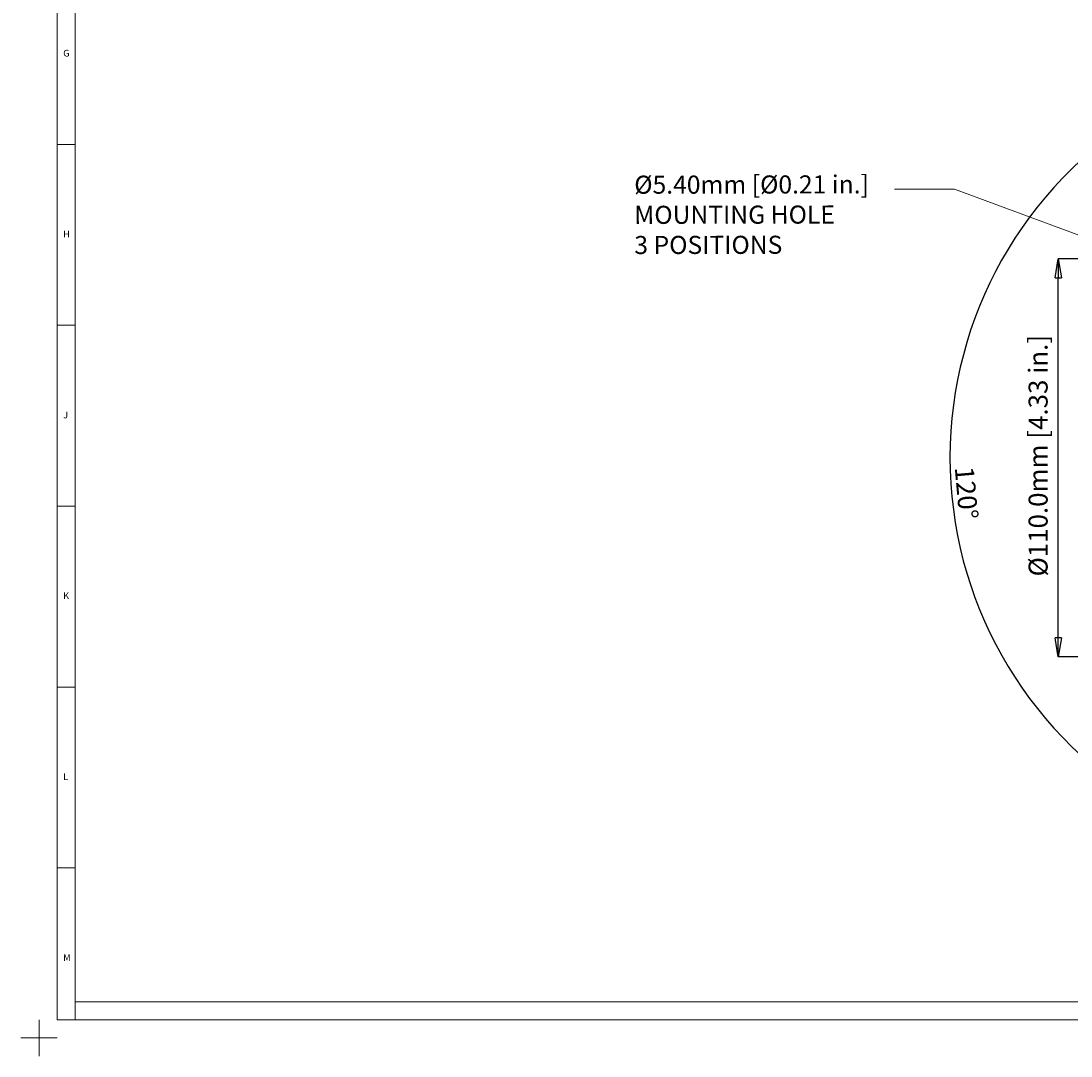
# Model space of a CAD drawing. Units: millimetres. Extents: x 733 to 1584, y -87 to 517.
# Drawn here: x 733 to 1024, y -87 to 199 of the extents above; entities that cross this region are included whole.
import ezdxf

# ---------------------------------------------------------------- set-up
doc = ezdxf.new("R2010")
doc.units = ezdxf.units.MM
doc.header["$PDSIZE"] = -1
doc.layers.add('BORDER', color=7, linetype='Continuous')
doc.layers.add('DIMENSIONS', color=1, linetype='Continuous')
doc.styles.add('SLDTEXTSTYLE0', font='TXT', dxfattribs={"width": 0.576577})
doc.styles.add('SLDTEXTSTYLE8', font='TXT', dxfattribs={"width": 0.75})
doc.styles.get("Standard").update_dxf_attribs({"font": 'arial.ttf'})
doc.dimstyles.new('SLDDIMSTYLE0', dxfattribs={"dimtxt": 3.5, "dimasz": 3.556, "dimexe": 0, "dimexo": 0.0625, "dimgap": 0.875, "dimtad": 1, "dimlfac": 2, "dimrnd": 1e-09, "dimzin": 12, "dimdsep": 46, "dimtxsty": 'SLDTEXTSTYLE8', "dimblk1": 'CLOSED', "dimblk2": 'CLOSED', "dimsah": 1, "dimcen": 0.09, "dimadec": 0, "dimazin": 3, "dimtfac": 1, "dimtofl": 0, "dimtmove": 0, "dimatfit": 3, "dimldrblk": 'CLOSED', "dimfxl": 1, "dimfrac": 2, "dimtolj": 1, "dimtzin": 12, "dimarcsym": 0})
doc.dimstyles.new('SLDDIMSTYLE3', dxfattribs={"dimtxt": 3.5, "dimasz": 3.556, "dimexe": 0, "dimexo": 0.0625, "dimgap": 0.875, "dimtad": 1, "dimlfac": 2, "dimrnd": 1e-09, "dimzin": 12, "dimdsep": 46, "dimtxsty": 'SLDTEXTSTYLE8', "dimblk1": 'NONE', "dimblk2": 'CLOSED', "dimsah": 1, "dimcen": 0, "dimadec": 0, "dimazin": 3, "dimtfac": 1, "dimtmove": 0, "dimatfit": 3, "dimldrblk": 'NONE', "dimfxl": 1, "dimfrac": 2, "dimtolj": 1, "dimtzin": 12, "dimarcsym": 0})

# ---------------------------------------------------------------- blocks, each defined once
blk = doc.blocks.new('_Closed')
at = {"color": 0, "linetype": 'ByBlock', "lineweight": -2}
for p, q in [((-1, 0.166667), (0, 0)), ((-1, 0.166667), (-1, -0.166667)), ((0, 0), (-1, -0.166667)), ((0, 0), (-1, 0))]:
    blk.add_line(p, q, dxfattribs=at)
blk = doc.blocks.new('*D74')
at = {"layer": 'Defpoints', "color": 0}
for p in [(1058.24, 140.22), (993.96, 106.96), (1101.75, 78.08), (1101.75, 78.08), (1069.69, 9.33)]:
    blk.add_point(p, dxfattribs=at)
at = {"layer": 'DIMENSIONS', "color": 0, "lineweight": -2}
for p, q in [((1058.19, 140.29), (1037.75, 169.49)), ((1069.65, 9.24), (1054.59, -23.06))]:
    blk.add_line(p, q, dxfattribs=at)
blk.add_arc((1101.75, 78.08), 111.59, 125, 242.3042, dxfattribs=at)
at = {"layer": 'DIMENSIONS', "color": 0, "lineweight": -2, "xscale": 5.25, "yscale": 5.25, "zscale": 5.25, "rotation": 333.6520872991505}
blk.add_blockref('_Closed', (1054.59, -23.06), dxfattribs=at)
at = {"layer": 'DIMENSIONS', "color": 0, "lineweight": 15, "insert": (996.7, 75.85), "char_height": 5.25, "attachment_point": 1, "rotation": 275}
blk.add_mtext('\\A1;120%%d', dxfattribs=at)
blk = doc.blocks.new('_None')
blk = doc.blocks.new('*D76')
at = {"layer": 'Defpoints', "color": 0}
for p in [(1020.09, 133.08), (1101.75, 133.08), (1101.75, 23.08)]:
    blk.add_point(p, dxfattribs=at)
at = {"layer": 'DIMENSIONS', "color": 0, "lineweight": -2}
for p, q in [((1101.66, 133.08), (1020.09, 133.08)), ((1020.09, 28.33), (1020.09, 127.83)), ((1101.66, 23.08), (1020.09, 23.08))]:
    blk.add_line(p, q, dxfattribs=at)
at = {"layer": 'DIMENSIONS', "color": 0, "lineweight": -2, "xscale": 5.25, "yscale": 5.25, "zscale": 5.25}
for p, rotation in [((1020.09, 133.08), 90), ((1020.09, 23.08), 270)]:
    blk.add_blockref('_Closed', p, dxfattribs=dict(at, rotation=rotation))
at = {"layer": 'DIMENSIONS', "color": 0, "lineweight": 15, "insert": (1011.89, 45.27), "char_height": 5.25, "attachment_point": 1, "rotation": 90}
blk.add_mtext('\\A1;%%c110.0mm [4.33 in.]', dxfattribs=at)

msp = doc.modelspace()

# ---------------------------------------------------------------- linework, layer by layer
at = {"color": 7, "linetype": 'Continuous', "lineweight": 15}
for p, q in [((743.4016, 506.7029), (743.4016, -77.2971)), ((748.4016, 501.7029), (748.4016, -72.2971)), ((748.4016, 164.7029), (743.4016, 164.7029)), ((743.4016, 114.7029), (748.4016, 114.7029)), ((748.4016, 64.7029), (743.4016, 64.7029)), ((743.4016, 14.7029), (748.4016, 14.7029)), ((748.4016, -35.2971), (743.4016, -35.2971)), ((748.4016, -72.2971), (1569.4016, -72.2971)), ((748.4016, -72.2971), (748.4016, -77.2971)), ((743.4016, -77.2971), (1574.4016, -77.2971))]:
    msp.add_line(p, q, dxfattribs=at)
at = {"lineweight": 15}
msp.add_line((991.4293, 152.3453), (974.8658, 152.3453), dxfattribs=at)
at = {"layer": 'BORDER', "lineweight": 15}
for p, q in [((738.4016, -87.2971), (738.4016, -77.2971)), ((733.4016, -82.2971), (743.4016, -82.2971))]:
    msp.add_line(p, q, dxfattribs=at)
at = {"layer": 'DIMENSIONS', "color": 7, "lineweight": 15}
msp.add_line((1064.1582, 125.3736), (991.4293, 152.3453), dxfattribs=at)

# ---------------------------------------------------------------- texts
at = {"color": 7, "linetype": 'Continuous', "lineweight": 15, "char_height": 1.8521, "attachment_point": 1}
for s, insert in [('G', (745.0683, 190.8492)), ('H', (745.0683, 140.8492)), ('J', (745.0683, 90.8492)), ('K', (745.0683, 40.8492)), ('L', (745.0683, -9.1508))]:
    msp.add_mtext(s, dxfattribs=dict(at, insert=insert))
at = {"color": 7, "linetype": 'Continuous', "lineweight": 15, "insert": (745.0683, -59.1508), "char_height": 1.8521, "attachment_point": 1, "style": 'SLDTEXTSTYLE0'}
msp.add_mtext('M', dxfattribs=at)
at = {"layer": 'DIMENSIONS', "color": 7, "lineweight": 15, "insert": (902.8837, 156.0586), "char_height": 5, "attachment_point": 1, "rotation": 0.096601}
msp.add_mtext('{Ø5.40mm [Ø0.21 in.] \\PMOUNTING HOLE\\P3 POSITIONS}', dxfattribs=at)

# ---------------------------------------------------------------- dimensions: what is measured, and where the dimension line sits
at = {"layer": 'DIMENSIONS', "color": 7, "lineweight": 15}
dim = msp.add_angular_dim_2l(base=(993.9635, 106.9595), line1=((1058.2416, 140.2174), (1101.7524, 78.0775)), line2=((1101.7524, 78.0775), (1069.6931, 9.3261)), dimstyle='SLDDIMSTYLE3', override={"dimscale": 1.5, "dimtxt": 3.5, "dimasz": 3.5, "dimpost": '', "dimtxsty": 'Standard', "dimadec": 1}, dxfattribs=at)
dim.commit()
dim.dimension.update_dxf_attribs({"geometry": '*D74', "text_midpoint": (994.5972, 68.7026)})
dim = msp.add_linear_dim(base=(1020.0903, 133.0775), p1=(1101.7524, 23.0775), p2=(1101.7524, 133.0775), angle=90, text='%%c<>', dimstyle='SLDDIMSTYLE0', override={"dimscale": 1.5, "dimtxt": 3.5, "dimasz": 3.5, "dimdec": 1, "dimlfac": 1, "dimzin": 4, "dimpost": 'mm', "dimtxsty": 'Standard'}, dxfattribs=at)
dim.commit()
dim.dimension.update_dxf_attribs({"geometry": '*D76', "text_midpoint": (1020.0903, 78.0775), "dimtype": 160})

doc.saveas('drawing.dxf')
